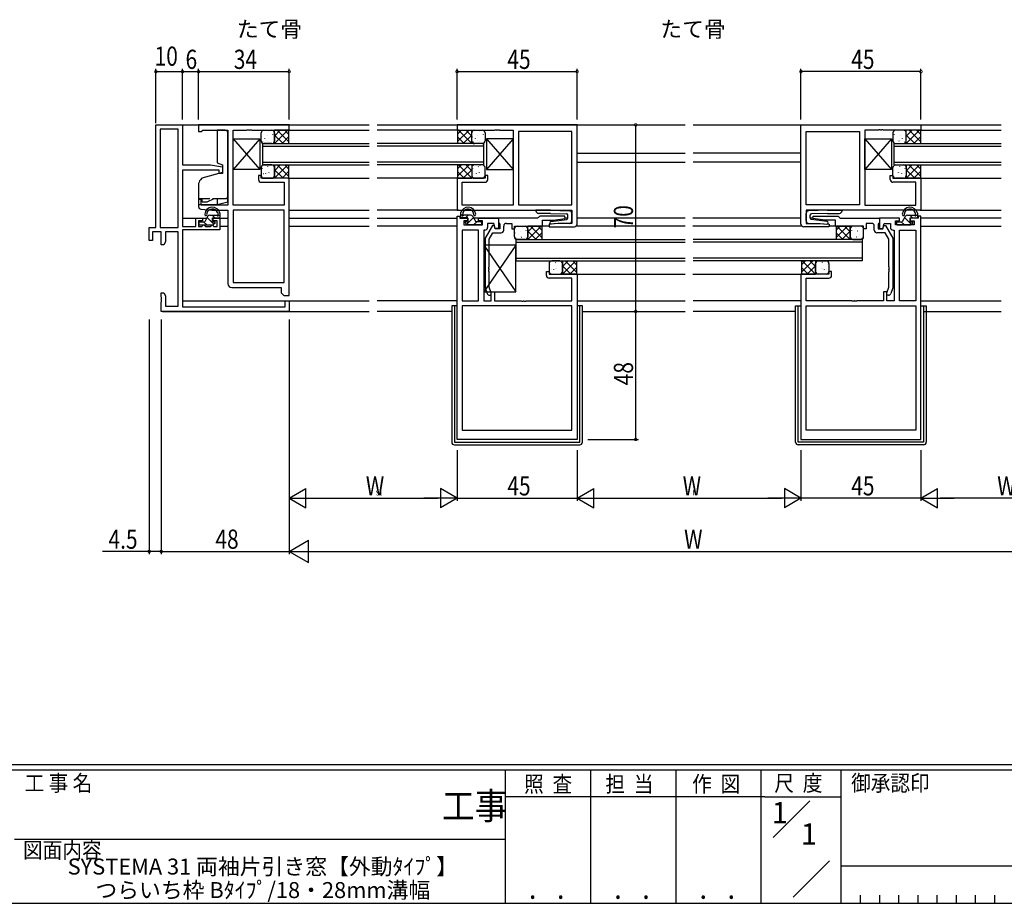
# Model space of a CAD drawing. Extents: x 0 to 1133, y 0 to 806.
# Drawn here: x 558 to 927, y 0 to 331 of the extents above; entities that cross this region are included whole.
import ezdxf
from ezdxf.enums import TextEntityAlignment as Align

# ---------------------------------------------------------------- set-up
doc = ezdxf.new("R2010")
doc.units = 0
doc.linetypes.add('YHIDDEN_1', pattern=[4, 3, -1])
for name, color, linetype in [('USER1', 3, 'CONTINUOUS'), ('YKK_11', 7, 'CONTINUOUS'), ('YKK_12', 2, 'CONTINUOUS'), ('YKK_13', 4, 'CONTINUOUS'), ('YKK_D', 6, 'CONTINUOUS'), ('YKK_ZWAK', 7, 'CONTINUOUS')]:
    doc.layers.add(name, color=color, linetype=linetype)
doc.styles.get("Standard").update_dxf_attribs({"font": 'ROMANS.SHX', "bigfont": 'EXTFONT.SHX'})
doc.styles.add('YKK_OSSTYLE1', font='romans.shx', dxfattribs={"width": 0.9, "bigfont": 'EXTFONT.SHX'})

# ---------------------------------------------------------------- blocks, each defined once
blk = doc.blocks.new('A201')
at = {"layer": 'YKK_ZWAK', "color": 254, "linetype": 'Continuous'}
for p, q in [((571, 35), (21, 35)), ((544, 34), (21, 34)), ((389, 34), (389, 9)), ((437, 34), (437, 9)), ((452, 34), (452, 9)), ((452, 16), (524, 16)), ((21, 9), (544, 9))]:
    blk.add_line(p, q, dxfattribs=at)
at = {"layer": 'YKK_ZWAK', "color": 131, "linetype": 'Continuous'}
for p, q in [((405, 34), (405, 9)), ((421, 34), (421, 9)), ((437.7, 29), (389, 29)), ((437.7, 29), (452, 29)), ((439.26, 21.33), (446.19, 28.25)), ((297, 21), (389, 21)), ((443.05, 10.18), (449.85, 16.98)), ((455.6, 10.5), (455.6, 9)), ((459.2, 10.5), (459.2, 9)), ((462.8, 10.5), (462.8, 9)), ((466.4, 10.5), (466.4, 9)), ((470, 10.5), (470, 9)), ((473.6, 10.5), (473.6, 9)), ((477.2, 10.5), (477.2, 9)), ((480.8, 10.5), (480.8, 9))]:
    blk.add_line(p, q, dxfattribs=at)
at = {"layer": 'YKK_ZWAK', "color": 131, "linetype": 'Continuous', "style": 'YKK_OSSTYLE1', "width": 0.9}
for s, height, p in [('工 事 名', 3, (298.87, 30.05)), ('照  査', 3, (392.56, 29.87)), ('担  当', 3, (407.82, 29.87)), ('作  図', 3, (424.09, 29.88)), ('尺  度', 3, (439.51, 30.04)), ('御承認印', 3, (453.91, 30.05)), ('図面内容', 3, (298.58, 17.47)), (' ． ．', 3.5, (392.18, 9.75)), (' ． ．', 3.5, (408.18, 9.75)), (' ． ．', 3.5, (424.18, 9.75))]:
    blk.add_text(s, height=height, dxfattribs=at).set_placement(p)
at = {"layer": 'YKK_ZWAK', "color": 254, "linetype": 'Continuous', "style": 'YKK_OSSTYLE1', "width": 0.9}
blk.add_text('工事', height=5, dxfattribs=at).set_placement((377.17, 24.75))

msp = doc.modelspace()

# ---------------------------------------------------------------- linework, layer by layer
at = {"layer": 'YKK_11', "color": 0, "linetype": 'ByBlock', "ltscale": 0.5}
for p, q in [((609, 253.5), (609, 292)), ((609, 292), (619, 292)), ((619, 292), (619, 277)), ((659, 292), (625, 292)), ((625, 292), (625, 289.5)), ((659, 290), (659, 292)), ((767, 292), (722, 292)), ((722, 292), (722, 290)), ((767, 254.8), (767, 292)), ((851, 292), (896, 292)), ((851, 254.8), (851, 292)), ((896, 292), (896, 290)), ((610.63, 290.37), (610.63, 253.5)), ((617.37, 290.37), (610.63, 290.37)), ((617.37, 253.5), (617.37, 290.37)), ((617.37, 253.5), (617.37, 290.37)), ((625, 289.5), (626, 289.5)), ((626, 289.5), (626.57, 290.07)), ((626.57, 290.07), (636, 290.07)), ((636, 290.07), (636, 261.93)), ((638, 261.93), (638, 290.07)), ((638, 290.07), (643.04, 290.07)), ((643.04, 290.07), (643.22, 290.19)), ((643.22, 290.19), (643.77, 290.19)), ((643.77, 290.19), (643.96, 290.07)), ((643.96, 290.07), (644.04, 290.07)), ((644.04, 290.07), (644.22, 290.19)), ((644.22, 290.19), (644.77, 290.19)), ((644.77, 290.19), (644.96, 290.07)), ((644.96, 290.07), (653.74, 290.07)), ((653.74, 290.07), (654, 290)), ((654, 290), (659, 290)), ((722, 290), (727, 290)), ((727, 290), (727.26, 290.07)), ((727.26, 290.07), (736.04, 290.07)), ((736.04, 290.07), (736.23, 290.19)), ((736.23, 290.19), (736.77, 290.19)), ((736.77, 290.19), (736.96, 290.07)), ((736.96, 290.07), (737.04, 290.07)), ((737.04, 290.07), (737.23, 290.19)), ((737.23, 290.19), (737.77, 290.19)), ((737.77, 290.19), (737.96, 290.07)), ((737.96, 290.07), (743, 290.07)), ((743, 290.07), (743, 261.93)), ((745, 289.5), (745, 262)), ((765.07, 289.5), (745, 289.5)), ((765.07, 262), (765.07, 289.5)), ((765.07, 262), (765.07, 289.5)), ((852.93, 262), (852.93, 289.5)), ((852.93, 262), (852.93, 289.5)), ((852.93, 289.5), (873, 289.5)), ((873, 289.5), (873, 262)), ((875, 290.07), (875, 261.93)), ((880.04, 290.07), (875, 290.07)), ((880.23, 290.19), (880.04, 290.07)), ((880.77, 290.19), (880.23, 290.19)), ((880.96, 290.07), (880.77, 290.19)), ((881.04, 290.07), (880.96, 290.07)), ((881.23, 290.19), (881.04, 290.07)), ((881.77, 290.19), (881.23, 290.19)), ((881.96, 290.07), (881.77, 290.19)), ((890.74, 290.07), (881.96, 290.07)), ((891, 290), (890.74, 290.07)), ((896, 290), (891, 290)), ((619, 277), (629.5, 277)), ((619, 275), (619, 253.9)), ((632.8, 275), (619, 275)), ((629.5, 277), (634, 276.21)), ((632.8, 273.8), (632.8, 275)), ((634, 273.8), (632.8, 273.8)), ((634, 276.21), (634, 273.8)), ((647.5, 273), (647.5, 271.5)), ((648.5, 273), (647.5, 273)), ((648.5, 272), (648.5, 273)), ((659, 272), (648.5, 272)), ((648.5, 270.5), (657.07, 270.5)), ((657.07, 270.5), (657.07, 261.93)), ((659, 228), (659, 272)), ((732.5, 272), (722, 272)), ((722, 272), (722, 260)), ((723.93, 270.5), (732.5, 270.5)), ((723.93, 261.93), (723.93, 270.5)), ((732.5, 273), (732.5, 272)), ((733.5, 273), (732.5, 273)), ((733.5, 271.5), (733.5, 273)), ((884.5, 271.5), (884.5, 273)), ((884.5, 273), (885.5, 273)), ((885.5, 273), (885.5, 272)), ((885.5, 272), (896, 272)), ((894.07, 270.5), (885.5, 270.5)), ((894.07, 261.93), (894.07, 270.5)), ((896, 272), (896, 260)), ((626, 264), (625, 264)), ((625, 264), (625, 261.35)), ((626, 261.93), (626, 264)), ((625.91, 260.36), (630, 260)), ((636, 261.93), (626, 261.93)), ((630, 260), (636, 260)), ((636, 260), (636, 232.5)), ((657.07, 260), (637.93, 260)), ((637.93, 260), (637.93, 232.93)), ((657.07, 261.93), (638, 261.93)), ((657.07, 232.93), (657.07, 260)), ((657.07, 232.93), (657.07, 260)), ((722, 260), (765.07, 260)), ((743, 261.93), (723.93, 261.93)), ((745, 262), (765.07, 262)), ((765.07, 260), (765.07, 255)), ((873, 262), (852.93, 262)), ((896, 260), (852.93, 260)), ((852.93, 260), (852.93, 255)), ((875, 261.93), (894.07, 261.93)), ((624, 253.9), (624, 257)), ((624, 257), (626.5, 257)), ((626.5, 256), (625, 256)), ((625, 256), (625, 253.9)), ((626.5, 257), (626.5, 256)), ((630.5, 256), (630.5, 257)), ((630.5, 257), (633, 257)), ((632, 256), (630.5, 256)), ((632, 253.9), (632, 256)), ((633, 257), (633, 252.7)), ((722, 174), (722, 257.8)), ((722, 257.8), (723, 257.8)), ((723, 257.8), (723, 257)), ((723, 257), (726, 257)), ((726, 256), (724.5, 256)), ((724.5, 256), (724.5, 254.5)), ((726, 257), (726, 256)), ((730, 256), (730, 257)), ((730, 257), (737.5, 257)), ((731.5, 256), (730, 256)), ((731.5, 254.5), (731.5, 256)), ((735.8, 255.07), (733.43, 255.07)), ((733.43, 255.07), (733.43, 253.57)), ((736.3, 253.2), (735.8, 255.07)), ((752.2, 257), (737.5, 257)), ((737.5, 257), (737.5, 255.37)), ((737.5, 257), (737.5, 253.2)), ((737.5, 255.37), (737.8, 255.07)), ((737.8, 255.07), (738, 254.87)), ((738, 254.87), (738, 253)), ((740.5, 255.07), (742.5, 255.07)), ((742.5, 255.07), (742.5, 253)), ((752.5, 257.3), (752.2, 257)), ((753, 257.8), (752.5, 257.3)), ((762.47, 257.8), (753, 257.8)), ((754, 254), (754, 256.3)), ((754, 256.3), (758, 256.3)), ((760, 255), (756.48, 254.77)), ((758, 256.3), (762.53, 256.86)), ((765.07, 255), (760, 255)), ((762.53, 256.86), (762.47, 257.8)), ((852.93, 255), (858, 255)), ((855.47, 256.86), (855.53, 257.8)), ((860, 256.3), (855.47, 256.86)), ((855.53, 257.8), (865, 257.8)), ((858, 255), (861.52, 254.77)), ((864, 256.3), (860, 256.3)), ((864, 254), (864, 256.3)), ((865, 257.8), (865.5, 257.3)), ((865.5, 257.3), (865.8, 257)), ((865.8, 257), (880.5, 257)), ((877.5, 255.07), (875.5, 255.07)), ((875.5, 255.07), (875.5, 253)), ((880.2, 255.07), (880, 254.87)), ((880, 254.87), (880, 253)), ((880.5, 255.37), (880.2, 255.07)), ((888, 257), (880.5, 257)), ((880.5, 257), (880.5, 253.2)), ((880.5, 257), (880.5, 255.37)), ((881.7, 253.2), (882.2, 255.07)), ((882.2, 255.07), (884.57, 255.07)), ((884.57, 255.07), (884.57, 253.57)), ((886.5, 256), (888, 256)), ((886.5, 254.5), (886.5, 256)), ((888, 256), (888, 257)), ((895, 257), (892, 257)), ((892, 257), (892, 256)), ((892, 256), (893.5, 256)), ((893.5, 256), (893.5, 254.5)), ((896, 257.8), (895, 257.8)), ((895, 257.8), (895, 257)), ((896, 174), (896, 257.8)), ((606.5, 248.6), (606.5, 253.5)), ((606.5, 253.5), (609, 253.5)), ((611, 251.87), (607.7, 251.87)), ((607.7, 251.87), (607.7, 248.6)), ((610.63, 253.5), (617.37, 253.5)), ((611, 247), (611, 251.87)), ((617.37, 251.87), (612.63, 251.87)), ((612.63, 251.87), (612.63, 248.09)), ((617.37, 224), (617.37, 251.87)), ((619, 253.9), (624, 253.9)), ((619, 252.7), (619, 223.8)), ((633, 252.7), (619, 252.7)), ((625, 253.9), (626.2, 253.9)), ((626.2, 253.9), (626.5, 254.2)), ((626.5, 254.2), (626.8, 254.5)), ((626.8, 254.5), (627, 254.5)), ((627, 254.5), (627.3, 254.2)), ((627.3, 254.2), (627.6, 253.9)), ((627.6, 253.9), (629.4, 253.9)), ((629.4, 253.9), (629.7, 254.2)), ((629.7, 254.2), (630, 254.5)), ((630, 254.5), (630.2, 254.5)), ((630.2, 254.5), (630.5, 254.2)), ((630.5, 254.2), (630.8, 253.9)), ((630.8, 253.9), (632, 253.9)), ((723.93, 252.57), (723.93, 226.03)), ((730.07, 252.57), (723.93, 252.57)), ((724.5, 254.5), (731.5, 254.5)), ((730.07, 226.03), (730.07, 252.57)), ((730.07, 226.03), (730.07, 252.57)), ((732, 252.57), (732, 226.03)), ((732.43, 252.57), (732, 252.57)), ((735.25, 254.3), (732.5, 249.53)), ((734, 249.13), (735.37, 251.5)), ((735.95, 254.3), (735.25, 254.3)), ((735.37, 251.5), (738.5, 251.5)), ((736.3, 253), (735.95, 254.3)), ((737.5, 253.2), (736.3, 253.2)), ((738, 253), (736.3, 253)), ((739.5, 252.5), (739.5, 254.07)), ((742.5, 253), (743.5, 253)), ((743.5, 253), (743.5, 254)), ((743.5, 254), (754, 254)), ((756.48, 254.77), (756.52, 253.8)), ((756.52, 253.8), (766, 253.8)), ((861.48, 253.8), (852, 253.8)), ((861.52, 254.77), (861.48, 253.8)), ((874.5, 254), (864, 254)), ((874.5, 253), (874.5, 254)), ((875.5, 253), (874.5, 253)), ((878.5, 252.5), (878.5, 254.07)), ((882.63, 251.5), (879.5, 251.5)), ((880, 253), (881.7, 253)), ((880.5, 253.2), (881.7, 253.2)), ((881.7, 253), (882.05, 254.3)), ((882.05, 254.3), (882.75, 254.3)), ((884, 249.13), (882.63, 251.5)), ((882.75, 254.3), (885.5, 249.53)), ((885.57, 252.57), (886, 252.57)), ((886, 252.57), (886, 226.03)), ((893.5, 254.5), (886.5, 254.5)), ((887.93, 226.03), (887.93, 252.57)), ((887.93, 226.03), (887.93, 252.57)), ((887.93, 252.57), (894.07, 252.57)), ((894.07, 252.57), (894.07, 226.03)), ((607.7, 248.6), (606.5, 248.6)), ((612.63, 248.09), (612, 247)), ((732.5, 249.53), (732.5, 230.9)), ((734, 238.76), (734, 249.13)), ((884, 238.76), (884, 249.13)), ((885.5, 249.53), (885.5, 230.9)), ((612, 247), (611, 247)), ((733.88, 238.58), (734, 238.76)), ((733.88, 238.03), (733.88, 238.58)), ((734, 237.84), (733.88, 238.03)), ((733.88, 237.58), (734, 237.76)), ((733.88, 237.03), (733.88, 237.58)), ((734, 236.84), (733.88, 237.03)), ((734, 237.76), (734, 237.84)), ((734, 231.17), (734, 236.84)), ((755.5, 235.5), (755.5, 237)), ((755.5, 237), (756.5, 237)), ((756.5, 237), (756.5, 236)), ((862.5, 237), (861.5, 237)), ((861.5, 237), (861.5, 236)), ((862.5, 235.5), (862.5, 237)), ((884.12, 238.58), (884, 238.76)), ((884, 237.84), (884.12, 238.03)), ((884, 237.76), (884, 237.84)), ((884.12, 237.58), (884, 237.76)), ((884, 236.84), (884.12, 237.03)), ((884, 231.17), (884, 236.84)), ((884.12, 238.03), (884.12, 238.58)), ((884.12, 237.03), (884.12, 237.58)), ((637.93, 232.93), (657.07, 232.93)), ((756.5, 236), (767, 236)), ((765.07, 234.5), (756.5, 234.5)), ((765.07, 226.03), (765.07, 234.5)), ((767, 236), (767, 174)), ((851, 236), (851, 174)), ((861.5, 236), (851, 236)), ((852.93, 226.03), (852.93, 234.5)), ((852.93, 234.5), (861.5, 234.5)), ((637.5, 231), (656, 231)), ((656, 231), (656, 229)), ((732.5, 230.9), (733.28, 228.76)), ((734.8, 228.97), (734, 231.17)), ((734.8, 226.03), (734.8, 229.4)), ((734.8, 229.4), (736, 229.4)), ((736, 229.4), (736, 226.03)), ((883.2, 229.4), (882, 229.4)), ((882, 229.4), (882, 226.03)), ((883.2, 228.97), (884, 231.17)), ((883.2, 226.03), (883.2, 229.4)), ((885.5, 230.9), (884.72, 228.76)), ((611, 227.46), (611, 229)), ((611, 229), (612, 229)), ((611.12, 227.28), (611, 227.46)), ((611, 226.54), (611.12, 226.73)), ((611, 226.46), (611, 226.54)), ((611.12, 226.28), (611, 226.46)), ((611, 225.54), (611.12, 225.73)), ((611, 222), (611, 225.54)), ((611.12, 226.73), (611.12, 227.28)), ((611.12, 225.73), (611.12, 226.28)), ((612, 229), (612.63, 227.91)), ((612.63, 227.91), (612.63, 224)), ((656, 229), (657, 228)), ((657, 228), (659, 228)), ((657.5, 223.8), (657.5, 226)), ((657.5, 226), (659, 226)), ((659, 226), (659, 222)), ((723.93, 226.03), (730.07, 226.03)), ((732, 226.03), (734.8, 226.03)), ((734.22, 228.1), (734.8, 228.1)), ((734.8, 228.1), (734.8, 228.97)), ((736, 226.03), (746.04, 226.03)), ((746.04, 226.03), (746.23, 225.91)), ((746.23, 225.91), (746.77, 225.91)), ((746.77, 225.91), (746.96, 226.03)), ((746.96, 226.03), (747.04, 226.03)), ((747.04, 226.03), (747.23, 225.91)), ((747.23, 225.91), (747.77, 225.91)), ((747.77, 225.91), (747.96, 226.03)), ((747.96, 226.03), (765.07, 226.03)), ((870.04, 226.03), (852.93, 226.03)), ((870.23, 225.91), (870.04, 226.03)), ((870.77, 225.91), (870.23, 225.91)), ((870.96, 226.03), (870.77, 225.91)), ((871.04, 226.03), (870.96, 226.03)), ((871.23, 225.91), (871.04, 226.03)), ((871.77, 225.91), (871.23, 225.91)), ((871.96, 226.03), (871.77, 225.91)), ((882, 226.03), (871.96, 226.03)), ((883.2, 228.1), (883.2, 228.97)), ((883.78, 228.1), (883.2, 228.1)), ((886, 226.03), (883.2, 226.03)), ((894.07, 226.03), (887.93, 226.03)), ((659, 222), (611, 222)), ((612.63, 224), (617.37, 224)), ((619, 223.8), (657.5, 223.8)), ((765.07, 224.1), (723.93, 224.1)), ((723.93, 224.1), (723.93, 177.5)), ((723.93, 224.1), (723.93, 177.5)), ((765.07, 177.5), (765.07, 224.1)), ((852.93, 177.5), (852.93, 224.1)), ((852.93, 224.1), (894.07, 224.1)), ((894.07, 224.1), (894.07, 177.5)), ((894.07, 224.1), (894.07, 177.5)), ((723.93, 177.5), (765.07, 177.5)), ((894.07, 177.5), (852.93, 177.5)), ((767, 174), (722, 174)), ((851, 174), (896, 174))]:
    msp.add_line(p, q, dxfattribs=at)
for centre, radius, start, end in [((648.5, 271.5), 1, 180, 270), ((732.5, 271.5), 1, 270, 360), ((885.5, 271.5), 1, 180, 270), ((626, 261.35), 1, 180, 265), ((740.5, 254.07), 1, 90, 180), ((877.5, 254.07), 1, 0, 90), ((732.43, 253.57), 1, 270, 360), ((738.5, 252.5), 1, 270, 360), ((766, 254.8), 1, 270, 360), ((852, 254.8), 1, 180, 270), ((879.5, 252.5), 1, 180, 270), ((885.57, 253.57), 1, 180, 270), ((756.5, 235.5), 1, 180, 270), ((861.5, 235.5), 1, 270, 360), ((637.5, 232.5), 1.5, 180, 270), ((734.22, 229.1), 1, 200, 270), ((883.78, 229.1), 1, 270, 340)]:
    msp.add_arc(centre, radius, start, end, dxfattribs=at)
at = {"layer": 'YKK_12'}
for p, q in [((609.3, 292), (689, 292)), ((692, 292), (807.5, 292)), ((810.5, 292), (926.1, 292)), ((659, 290), (689, 290)), ((722.5, 290), (692, 290)), ((895.5, 290), (926.1, 290)), ((649, 285), (689, 285)), ((649, 285), (649, 277)), ((732.01, 285), (692, 285)), ((732.01, 277), (732.01, 285)), ((885.99, 285), (926.1, 285)), ((885.99, 277), (885.99, 285)), ((649, 284), (689, 284)), ((732.01, 284), (692, 284)), ((767, 281.4), (807.5, 281.4)), ((851, 281.4), (810.5, 281.4)), ((885.99, 284), (926.1, 284)), ((649, 278), (689, 278)), ((732.01, 278), (692, 278)), ((767, 278), (807.5, 278)), ((851, 278), (810.5, 278)), ((885.99, 278), (926.1, 278)), ((649, 277), (689, 277)), ((732.01, 277), (692, 277)), ((885.99, 277), (926.1, 277)), ((659, 272), (689, 272)), ((722, 272), (692, 272)), ((896, 272), (926.1, 272)), ((659.2, 260), (689, 260)), ((722.47, 260), (692, 260)), ((895.53, 260), (926.1, 260)), ((619, 257), (628.05, 257)), ((630.3, 257), (635.8, 257)), ((659.2, 257), (689, 257)), ((692.04, 257), (722, 257)), ((738.67, 257), (728.19, 257)), ((763.57, 257), (762.4, 257)), ((807.5, 257), (767, 257)), ((851, 257), (810.49, 257)), ((855.6, 257), (854.43, 257)), ((926.1, 257), (896, 257)), ((899.46, 257), (896, 257)), ((633, 254), (635.8, 254)), ((659, 254), (689, 254)), ((722, 254), (692, 254)), ((756.6, 254), (753.7, 254)), ((807.5, 254), (766.6, 254)), ((851.39, 254.01), (810.49, 254)), ((864.3, 254), (861.4, 254)), ((896, 254), (926.1, 254)), ((744, 249.01), (744, 241.01)), ((744, 249.01), (807.5, 249.01)), ((744, 248.01), (807.5, 248.01)), ((874, 249.01), (810.5, 249.01)), ((874, 248.01), (810.5, 248.01)), ((874, 249.01), (874, 241.01)), ((744, 242.01), (807.5, 242.01)), ((744, 241.01), (807.5, 241.01)), ((874, 242.01), (810.5, 242.01)), ((874, 241.01), (810.5, 241.01)), ((766.76, 236), (807.5, 236)), ((810.49, 236), (851.23, 235.99)), ((619, 226), (689, 226)), ((722, 226), (692, 226)), ((767, 226), (807.5, 226)), ((851, 226), (810.5, 226)), ((896, 226), (926.1, 226)), ((611.5, 222), (689, 222)), ((720, 222), (692, 222)), ((769, 222), (807.5, 222)), ((849, 222), (810.5, 222)), ((897, 222), (926.1, 222))]:
    msp.add_line(p, q, dxfattribs=at)
at = {"layer": 'YKK_13'}
for p, q in [((635, 290.03), (632, 290.03)), ((632, 290.03), (632, 277.76)), ((636, 263.2), (636, 289.03)), ((648.5, 286), (648.5, 289)), ((649.5, 290), (652.5, 290)), ((650.74, 288.12), (650.76, 288.17)), ((651.36, 289.38), (651.36, 289.39)), ((652.87, 288.45), (652.89, 288.49)), ((653.5, 285), (653.5, 290)), ((653.5, 285.01), (658.5, 290)), ((653.5, 287.83), (655.67, 290)), ((659, 290), (653.5, 290)), ((653.5, 289), (653.5, 286)), ((653.5, 288.2), (656.7, 285)), ((654.53, 290), (658.8, 285.73)), ((657.36, 290), (658.8, 288.56)), ((659, 290), (658.8, 289.8)), ((658.8, 289.8), (658.8, 285.2)), ((722, 290), (722.2, 289.8)), ((722, 290), (727.5, 290)), ((726.47, 290), (722.2, 285.73)), ((723.65, 290), (722.2, 288.56)), ((722.2, 289.8), (722.2, 285.2)), ((727.5, 285), (722.5, 290)), ((727.5, 288.2), (724.3, 285)), ((727.5, 287.83), (725.33, 290)), ((727.5, 285), (727.5, 290)), ((727.5, 286), (727.5, 289)), ((728.5, 290), (731.5, 290)), ((729.74, 288.12), (729.76, 288.17)), ((730.36, 289.38), (730.36, 289.39)), ((731.86, 288.45), (731.89, 288.49)), ((732.5, 289), (732.5, 286)), ((885.5, 289), (885.5, 286)), ((886.14, 288.45), (886.11, 288.49)), ((889.5, 290), (886.5, 290)), ((887.64, 289.38), (887.64, 289.39)), ((888.26, 288.12), (888.24, 288.17)), ((890.5, 285), (895.5, 290)), ((890.5, 287.83), (892.67, 290)), ((896, 290), (890.5, 290)), ((890.5, 285), (890.5, 290)), ((890.5, 286), (890.5, 289)), ((890.5, 288.2), (893.7, 285)), ((891.53, 290), (895.8, 285.73)), ((894.35, 290), (895.8, 288.56)), ((896, 290), (895.8, 289.8)), ((895.8, 289.8), (895.8, 285.2)), ((638, 286.75), (648, 275.25)), ((648, 286.75), (638, 275.25)), ((638, 286.75), (648, 286.75)), ((638, 275.25), (638, 286.75)), ((648, 286.75), (648, 275.25)), ((648.71, 287.51), (648.73, 287.55)), ((649.09, 285.57), (649.12, 285.61)), ((652.5, 285), (649.5, 285)), ((649.9, 286.96), (649.9, 287.06)), ((650.6, 286.16), (650.61, 286.17)), ((651.22, 285.89), (651.25, 285.94)), ((653.23, 285.63), (653.23, 285.64)), ((653.25, 286.51), (653.28, 286.55)), ((653.5, 285.37), (653.87, 285)), ((656.33, 285), (658.8, 287.47)), ((658.66, 285), (658.83, 285.17)), ((659, 285), (658.8, 285.2)), ((722, 285), (722.2, 285.2)), ((722.35, 285), (722.17, 285.17)), ((724.67, 285), (722.2, 287.47)), ((727.5, 285.37), (727.13, 285)), ((727.71, 287.51), (727.73, 287.55)), ((728.09, 285.57), (728.12, 285.61)), ((731.5, 285), (728.5, 285)), ((728.9, 286.96), (728.9, 287.06)), ((729.6, 286.16), (729.61, 286.17)), ((730.22, 285.89), (730.25, 285.93)), ((732.23, 285.63), (732.23, 285.64)), ((732.25, 286.51), (732.28, 286.55)), ((743, 286.75), (733, 275.25)), ((733, 286.75), (743, 275.25)), ((743, 286.75), (733, 286.75)), ((733, 286.75), (733, 275.25)), ((743, 275.25), (743, 286.75)), ((875, 286.75), (885, 275.25)), ((885, 286.75), (875, 275.25)), ((875, 275.25), (875, 286.75)), ((875, 286.75), (885, 286.75)), ((885, 286.75), (885, 275.25)), ((885.75, 286.51), (885.72, 286.55)), ((885.77, 285.63), (885.77, 285.64)), ((886.5, 285), (889.5, 285)), ((887.78, 285.89), (887.75, 285.93)), ((888.4, 286.16), (888.39, 286.17)), ((889.1, 286.96), (889.1, 287.06)), ((889.91, 285.57), (889.88, 285.61)), ((890.29, 287.51), (890.27, 287.55)), ((890.5, 285.37), (890.87, 285)), ((893.33, 285), (895.8, 287.47)), ((895.65, 285), (895.83, 285.17)), ((896, 285), (895.8, 285.2)), ((632, 277.76), (634, 277.03)), ((634, 277.03), (634, 274.13)), ((634, 274.13), (626.2, 272.04)), ((648, 275.25), (638, 275.25)), ((648.5, 276), (648.5, 273)), ((648.92, 275.7), (648.94, 275.74)), ((649.3, 273.76), (649.33, 273.8)), ((652.5, 277), (649.5, 277)), ((650.18, 276.87), (650.18, 276.97)), ((650.22, 273.65), (650.22, 273.75)), ((650.91, 274.01), (650.91, 274.02)), ((650.95, 276.31), (650.97, 276.36)), ((651.43, 274.08), (651.46, 274.12)), ((651.59, 276.89), (651.59, 276.9)), ((653.07, 276.64), (653.1, 276.68)), ((653.46, 274.7), (653.49, 274.74)), ((653.49, 273.69), (653.49, 273.79)), ((653.5, 277), (653.5, 272)), ((653.5, 272), (658.5, 277)), ((653.5, 274.83), (655.67, 277)), ((653.5, 273), (653.5, 276)), ((653.5, 275.2), (656.7, 272)), ((654.53, 277), (658.8, 272.73)), ((656.33, 272), (658.8, 274.47)), ((657.36, 277), (658.8, 275.56)), ((659, 277), (658.8, 276.8)), ((658.8, 276.8), (658.8, 272.2)), ((722, 277), (722.2, 276.8)), ((726.48, 277), (722.2, 272.73)), ((723.65, 277), (722.2, 275.56)), ((722.2, 276.8), (722.2, 272.2)), ((724.67, 272), (722.2, 274.47)), ((727.5, 272), (722.5, 277)), ((727.5, 275.19), (724.3, 272)), ((727.5, 274.83), (725.33, 277)), ((727.5, 277), (727.5, 272)), ((727.5, 276), (727.5, 273)), ((727.91, 275.7), (727.94, 275.74)), ((728.3, 273.76), (728.33, 273.8)), ((731.5, 277), (728.5, 277)), ((729.18, 276.87), (729.18, 276.97)), ((729.22, 273.64), (729.22, 273.74)), ((729.91, 274.01), (729.91, 274.02)), ((729.94, 276.31), (729.97, 276.36)), ((730.43, 274.08), (730.46, 274.12)), ((730.58, 276.89), (730.59, 276.9)), ((732.07, 276.64), (732.1, 276.68)), ((732.46, 274.7), (732.49, 274.74)), ((732.49, 273.69), (732.49, 273.79)), ((732.5, 273), (732.5, 276)), ((733, 275.25), (743, 275.25)), ((885, 275.25), (875, 275.25)), ((885.5, 273), (885.5, 276)), ((885.54, 274.7), (885.51, 274.74)), ((885.51, 273.69), (885.51, 273.79)), ((885.93, 276.64), (885.9, 276.68)), ((886.5, 277), (889.5, 277)), ((887.42, 276.89), (887.41, 276.9)), ((887.57, 274.08), (887.54, 274.12)), ((888.06, 276.31), (888.03, 276.36)), ((888.09, 274.01), (888.09, 274.02)), ((888.78, 273.64), (888.78, 273.74)), ((888.82, 276.87), (888.82, 276.97)), ((889.7, 273.76), (889.67, 273.8)), ((890.09, 275.7), (890.06, 275.74)), ((890.5, 272), (895.5, 277)), ((890.5, 277), (890.5, 272)), ((890.5, 274.83), (892.67, 277)), ((890.5, 276), (890.5, 273)), ((890.5, 275.19), (893.7, 272)), ((891.52, 277), (895.8, 272.73)), ((893.33, 272), (895.8, 274.47)), ((894.35, 277), (895.8, 275.56)), ((896, 277), (895.8, 276.8)), ((895.8, 276.8), (895.8, 272.2)), ((626.2, 272.04), (625.7, 271.45)), ((649.5, 272), (652.5, 272)), ((651.82, 272.14), (651.85, 272.18)), ((653.46, 273.14), (653.46, 273.15)), ((653.5, 272.37), (653.87, 272)), ((659, 272), (654, 272)), ((658.66, 272), (658.83, 272.17)), ((659, 272), (658.8, 272.2)), ((722, 272), (722.2, 272.2)), ((722, 272), (727.5, 272)), ((722.34, 272), (722.17, 272.17)), ((727.5, 272.37), (727.13, 272)), ((728.5, 272), (731.5, 272)), ((730.82, 272.14), (730.84, 272.18)), ((732.45, 273.14), (732.46, 273.15)), ((885.55, 273.14), (885.54, 273.15)), ((889.5, 272), (886.5, 272)), ((887.18, 272.14), (887.16, 272.18)), ((890.5, 272.37), (890.87, 272)), ((896, 272), (890.5, 272)), ((895.66, 272), (895.83, 272.17)), ((896, 272), (895.8, 272.2)), ((625, 269.52), (625, 262.13)), ((625, 264.33), (626.3, 264.33)), ((626.3, 263.13), (626.3, 264.33)), ((626.3, 263.13), (628.3, 263.13)), ((628.3, 263.13), (630.88, 264.33)), ((630.88, 264.33), (635, 264.33)), ((632, 264.33), (632, 262.13)), ((632, 262.13), (636, 263.2)), ((625, 262.13), (632, 262.13)), ((632.2, 258.97), (632.2, 258.56)), ((633, 258.84), (633, 257.4)), ((723.3, 258.84), (723.3, 257.4)), ((724.1, 258.97), (724.1, 258.56)), ((751.57, 260), (751.57, 259.8)), ((757.07, 260), (751.57, 260)), ((757.06, 258.8), (752.57, 258.8)), ((757.06, 258.8), (763.08, 258.65)), ((757.07, 260), (764.09, 259.82)), ((765.07, 256), (765.07, 258.82)), ((852.93, 256), (852.93, 258.82)), ((860.93, 260), (853.91, 259.82)), ((860.95, 258.8), (854.92, 258.65)), ((860.93, 260), (866.43, 260)), ((860.95, 258.8), (865.43, 258.8)), ((866.43, 260), (866.43, 259.8)), ((893.9, 258.97), (893.9, 258.56)), ((894.7, 258.84), (894.7, 257.4)), ((625.1, 255.4), (625.1, 254.8)), ((625.4, 255.7), (627.3, 255.7)), ((626.9, 255.7), (628.1, 254.5)), ((628.4, 257.6), (627.3, 255.7)), ((628.19, 257.24), (630.73, 254.71)), ((629.26, 258.1), (631.74, 258.1)), ((630.16, 258.1), (631.16, 257.1)), ((630.3, 256), (630.3, 257.1)), ((630.3, 257.1), (632.7, 257.1)), ((630.6, 255.7), (631, 255.7)), ((631.21, 255.19), (630.61, 254.59)), ((632.45, 258.1), (633, 258.1)), ((632.99, 258.1), (633, 258.09)), ((723.85, 258.1), (723.3, 258.1)), ((723.31, 258.1), (723.3, 258.09)), ((726, 257.1), (723.6, 257.1)), ((727.04, 258.1), (724.56, 258.1)), ((725.09, 255.19), (725.69, 254.59)), ((726.14, 258.1), (725.14, 257.1)), ((725.7, 255.7), (725.3, 255.7)), ((728.11, 257.24), (725.57, 254.7)), ((726, 256), (726, 257.1)), ((727.9, 257.6), (729, 255.7)), ((729.4, 255.7), (728.2, 254.5)), ((730.9, 255.7), (729, 255.7)), ((731.2, 255.4), (731.2, 254.8)), ((757.21, 255.82), (763.13, 256.55)), ((759.77, 255), (757.31, 254.82)), ((764.07, 255), (759.77, 255)), ((763.57, 257.04), (763.57, 258.15)), ((853.93, 255), (858.23, 255)), ((854.43, 257.04), (854.43, 258.15)), ((860.79, 255.82), (854.87, 256.55)), ((858.23, 255), (860.69, 254.82)), ((886.8, 255.4), (886.8, 254.8)), ((887.1, 255.7), (889, 255.7)), ((888.6, 255.7), (889.8, 254.5)), ((890.1, 257.6), (889, 255.7)), ((889.89, 257.24), (892.43, 254.7)), ((890.96, 258.1), (893.44, 258.1)), ((891.86, 258.1), (892.86, 257.1)), ((892, 256), (892, 257.1)), ((892, 257.1), (894.4, 257.1)), ((892.3, 255.7), (892.7, 255.7)), ((892.91, 255.19), (892.31, 254.59)), ((894.15, 258.1), (894.7, 258.1)), ((894.69, 258.1), (894.7, 258.09)), ((625.4, 254.5), (630.4, 254.5)), ((730.9, 254.5), (725.9, 254.5)), ((743.5, 250), (743.5, 253)), ((743.7, 251.51), (743.73, 251.55)), ((744.5, 254), (747.5, 254)), ((745.73, 252.12), (745.76, 252.16)), ((746.36, 253.38), (746.36, 253.39)), ((747.86, 252.45), (747.89, 252.49)), ((748.5, 251.83), (750.67, 254)), ((748.5, 249), (748.5, 254)), ((748.5, 249), (753.5, 254)), ((754, 254), (748.5, 254)), ((748.5, 253), (748.5, 250)), ((748.5, 252.2), (751.7, 249)), ((749.53, 254), (753.8, 249.73)), ((751.32, 249), (753.8, 251.47)), ((752.35, 254), (753.8, 252.56)), ((754, 254), (753.8, 253.8)), ((753.8, 253.8), (753.8, 249.2)), ((864, 254), (864.2, 253.8)), ((864, 254), (869.5, 254)), ((868.47, 254), (864.2, 249.73)), ((865.65, 254), (864.2, 252.56)), ((864.2, 253.8), (864.2, 249.2)), ((866.68, 249), (864.2, 251.47)), ((869.5, 249), (864.5, 254)), ((869.5, 252.2), (866.3, 249)), ((869.5, 251.83), (867.33, 254)), ((869.5, 249), (869.5, 254)), ((869.5, 253), (869.5, 250)), ((870.14, 252.45), (870.11, 252.49)), ((873.5, 254), (870.5, 254)), ((871.64, 253.38), (871.64, 253.39)), ((872.27, 252.12), (872.24, 252.16)), ((874.3, 251.51), (874.27, 251.55)), ((874.5, 250), (874.5, 253)), ((887.1, 254.5), (892.1, 254.5)), ((744.09, 249.56), (744.12, 249.61)), ((747.5, 249), (744.5, 249)), ((744.9, 250.96), (744.9, 251.06)), ((745.6, 250.16), (745.6, 250.17)), ((746.22, 249.89), (746.25, 249.93)), ((748.23, 249.63), (748.23, 249.64)), ((748.25, 250.51), (748.28, 250.55)), ((748.5, 249.37), (748.86, 249.01)), ((753.65, 249), (753.82, 249.17)), ((754, 249), (753.8, 249.2)), ((864, 249), (864.2, 249.2)), ((864.35, 249), (864.18, 249.17)), ((869.5, 249.37), (869.14, 249.01)), ((869.75, 250.51), (869.72, 250.55)), ((869.77, 249.63), (869.77, 249.64)), ((870.5, 249), (873.5, 249)), ((871.78, 249.89), (871.75, 249.93)), ((872.4, 250.16), (872.4, 250.17)), ((873.1, 250.96), (873.1, 251.06)), ((873.91, 249.56), (873.88, 249.61)), ((732, 246.9), (732, 229.4)), ((744, 246.9), (732, 229.4)), ((744, 246.9), (732, 246.9)), ((732, 246.89), (744, 229.4)), ((744, 229.4), (744, 246.9)), ((760.51, 241), (757.51, 241)), ((758.18, 240.87), (758.18, 240.97)), ((758.95, 240.31), (758.98, 240.35)), ((759.59, 240.89), (759.59, 240.9)), ((761.08, 240.64), (761.1, 240.68)), ((761.51, 236), (766.5, 241)), ((761.51, 238.83), (763.67, 241)), ((761.51, 241), (761.51, 236)), ((762.53, 241), (766.8, 236.73)), ((765.36, 241), (766.8, 239.56)), ((767, 241), (766.8, 240.8)), ((766.8, 240.8), (766.8, 236.2)), ((851, 241), (851.2, 240.8)), ((852.64, 241), (851.2, 239.56)), ((855.47, 241), (851.2, 236.73)), ((851.2, 240.8), (851.2, 236.2)), ((856.49, 236), (851.5, 241)), ((856.49, 238.83), (854.33, 241)), ((856.49, 241), (856.49, 236)), ((856.92, 240.64), (856.9, 240.68)), ((857.49, 241), (860.49, 241)), ((858.41, 240.89), (858.41, 240.9)), ((859.05, 240.31), (859.02, 240.35)), ((859.82, 240.87), (859.82, 240.97)), ((756.51, 240), (756.51, 237)), ((756.92, 239.7), (756.95, 239.74)), ((757.31, 237.75), (757.33, 237.8)), ((758.23, 237.64), (758.23, 237.74)), ((758.91, 238.01), (758.91, 238.02)), ((759.43, 238.08), (759.46, 238.12)), ((761.46, 238.7), (761.49, 238.74)), ((761.46, 237.14), (761.46, 237.15)), ((761.49, 237.69), (761.49, 237.79)), ((761.51, 237), (761.51, 240)), ((761.51, 239.19), (764.7, 236)), ((764.33, 236), (766.8, 238.47)), ((853.67, 236), (851.2, 238.47)), ((856.49, 239.19), (853.3, 236)), ((856.49, 237), (856.49, 240)), ((856.54, 238.7), (856.51, 238.74)), ((856.51, 237.69), (856.51, 237.79)), ((856.54, 237.14), (856.54, 237.15)), ((858.57, 238.08), (858.54, 238.12)), ((859.09, 238.01), (859.09, 238.02)), ((859.77, 237.64), (859.77, 237.74)), ((860.69, 237.75), (860.67, 237.8)), ((861.08, 239.7), (861.05, 239.74)), ((861.49, 240), (861.49, 237)), ((757.51, 236), (760.51, 236)), ((759.82, 236.14), (759.85, 236.18)), ((761.51, 236.37), (761.87, 236)), ((767, 236), (761.51, 236)), ((766.66, 236), (766.83, 236.17)), ((767, 236), (766.8, 236.2)), ((851, 236), (851.2, 236.2)), ((851, 236), (856.49, 236)), ((851.34, 236), (851.17, 236.17)), ((856.49, 236.37), (856.13, 236)), ((860.49, 236), (857.49, 236)), ((858.18, 236.14), (858.15, 236.18)), ((732, 229.4), (744, 229.4)), ((720, 224.1), (720, 173)), ((722, 224.1), (720, 224.1)), ((721, 224.1), (721, 173)), ((769, 224.1), (767, 224.1)), ((768, 173), (768, 224.1)), ((769, 173), (769, 224.1)), ((849, 173), (849, 224.1)), ((849, 224.1), (851, 224.1)), ((850, 173), (850, 224.1)), ((896, 224.1), (898, 224.1)), ((897, 224.1), (897, 173)), ((898, 224.1), (898, 173)), ((721, 173), (768, 173)), ((721, 172), (768, 172)), ((897, 173), (850, 173)), ((897, 172), (850, 172))]:
    msp.add_line(p, q, dxfattribs=at)
at = {"layer": 'YKK_13', "linetype": 'YHIDDEN_1'}
msp.add_line((626.3, 264.33), (630.88, 264.33), dxfattribs=at)
at = {"layer": 'YKK_13'}
for centre, radius, start, end in [((635, 289.03), 1, 0, 90), ((649.5, 289), 1, 90, 180), ((652.5, 289), 1, 0, 90), ((728.5, 289), 1, 90, 180), ((731.5, 289), 1, 0, 90), ((886.5, 289), 1, 90, 180), ((889.5, 289), 1, 0, 90), ((649.5, 286), 1, 180, 270), ((652.5, 286), 1, 270, 360), ((728.5, 286), 1, 180, 270), ((731.5, 286), 1, 270, 0), ((886.5, 286), 1, 180, 270), ((889.5, 286), 1, 270, 0), ((649.5, 276), 1, 90, 180), ((652.5, 276), 1, 0, 90), ((728.5, 276), 1, 90, 180), ((731.5, 276), 1, 0, 90), ((886.5, 276), 1, 90, 180), ((889.5, 276), 1, 0, 90), ((628, 269.52), 3, 140, 180), ((649.5, 273), 1, 180, 270), ((652.5, 273), 1, 270, 360), ((728.5, 273), 1, 180, 270), ((731.5, 273), 1, 270, 0), ((886.5, 273), 1, 180, 270), ((889.5, 273), 1, 270, 0), ((635, 265.33), 1, 270, 0), ((630.19, 258.2), 2.9, 15.3622, 173.8175), ((627.75, 258.47), 0.45, 173.8175, 30.2958), ((628.4, 258.84), 0.3, 160.2448, 210.2958), ((630.19, 258.2), 2.2, 27.0343, 160.2448), ((631.7, 258.97), 0.5, 0, 27.0343), ((632.5, 258.56), 0.3, 180, 236.9443), ((632.5, 258.84), 0.5, 0, 15.3622), ((723.8, 258.84), 0.5, 164.6378, 180), ((726.11, 258.2), 2.9, 6.1825, 164.6378), ((723.8, 258.56), 0.3, 303.0557, 360), ((724.6, 258.97), 0.5, 152.9657, 180), ((726.11, 258.2), 2.2, 19.7552, 152.9657), ((728.55, 258.46), 0.45, 149.7042, 6.1825), ((727.9, 258.84), 0.3, 329.7042, 19.7552), ((752.57, 259.8), 1, 180, 270), ((763.07, 258.15), 0.5, 0, 88.5679), ((764.07, 258.82), 1, 0, 88.5679), ((853.93, 258.82), 1, 91.4321, 180), ((854.93, 258.15), 0.5, 91.4321, 180), ((865.43, 259.8), 1, 270, 0), ((891.89, 258.2), 2.9, 15.3622, 173.8175), ((889.45, 258.46), 0.45, 173.8175, 30.2958), ((890.1, 258.84), 0.3, 160.2448, 210.2958), ((891.89, 258.2), 2.2, 27.0343, 160.2448), ((893.4, 258.97), 0.5, 0, 27.0343), ((894.2, 258.56), 0.3, 180, 236.9443), ((894.2, 258.84), 0.5, 0, 15.3622), ((625.4, 255.4), 0.3, 90, 180), ((629.26, 257.1), 1, 90, 150), ((630.3, 255.7), 0.3, 90, 360), ((631, 255.4), 0.3, 315, 90), ((631.74, 257.8), 0.3, 33.0557, 90), ((632.2, 258.1), 0.25, 213.0557, 56.9443), ((632.7, 257.4), 0.3, 270, 0), ((723.6, 257.4), 0.3, 180, 270), ((724.1, 258.1), 0.25, 123.0557, 326.9443), ((724.56, 257.8), 0.3, 90, 146.9443), ((725.3, 255.4), 0.3, 90, 225), ((726, 255.7), 0.3, 180, 90), ((727.04, 257.1), 1, 30, 90), ((730.9, 255.4), 0.3, 0, 90), ((757.27, 255.32), 0.5, 97, 274.0856), ((763.07, 257.04), 0.5, 277, 360), ((764.07, 256), 1, 270, 0), ((853.93, 256), 1, 180, 270), ((854.93, 257.04), 0.5, 180, 263), ((860.73, 255.32), 0.5, 265.9144, 83), ((887.1, 255.4), 0.3, 90, 180), ((890.96, 257.1), 1, 90, 150), ((892, 255.7), 0.3, 90, 360), ((892.7, 255.4), 0.3, 315, 90), ((893.44, 257.8), 0.3, 33.0557, 90), ((893.9, 258.1), 0.25, 213.0557, 56.9443), ((894.4, 257.4), 0.3, 270, 0), ((625.4, 254.8), 0.3, 180, 270), ((630.4, 254.8), 0.3, 270, 315), ((725.9, 254.8), 0.3, 225, 270), ((730.9, 254.8), 0.3, 270, 0), ((744.5, 253), 1, 90, 180), ((747.5, 253), 1, 0, 90), ((870.5, 253), 1, 90, 180), ((873.5, 253), 1, 0, 90), ((887.1, 254.8), 0.3, 180, 270), ((892.1, 254.8), 0.3, 270, 315), ((744.5, 250), 1, 180, 270), ((747.5, 250), 1, 270, 0), ((870.5, 250), 1, 180, 270), ((873.5, 250), 1, 270, 0), ((757.51, 240), 1, 90, 180), ((760.51, 240), 1, 0, 90), ((857.49, 240), 1, 90, 180), ((860.49, 240), 1, 0, 90), ((757.51, 237), 1, 180, 270), ((760.51, 237), 1, 270, 0), ((857.49, 237), 1, 180, 270), ((860.49, 237), 1, 270, 0), ((721, 173), 1, 180, 270), ((768, 173), 1, 270, 0), ((850, 173), 1, 180, 270), ((897, 173), 1, 270, 0)]:
    msp.add_arc(centre, radius, start, end, dxfattribs=at)
at = {"layer": 'YKK_D'}
for p, q in [((609, 292.7), (609, 313)), ((609, 312), (619, 312)), ((619, 294), (619, 313)), ((619, 294), (619, 313)), ((619, 312), (625, 312)), ((625, 294), (625, 313)), ((625, 294), (625, 313)), ((625, 312), (659, 312)), ((659, 294), (659, 313)), ((722, 294), (722, 313)), ((722, 312), (767, 312)), ((767, 294), (767, 313)), ((851, 294), (851, 313)), ((896, 312), (851, 312)), ((896, 294), (896, 313)), ((789, 222), (789, 292)), ((789, 174), (789, 222)), ((606.5, 219), (606.5, 131)), ((611, 219), (611, 131)), ((611, 219), (611, 131)), ((659, 219), (659, 131)), ((771, 174), (790, 174)), ((659, 170), (659, 151)), ((659, 170), (659, 131)), ((722, 170), (722, 151)), ((722, 170), (722, 151)), ((767, 170), (767, 151)), ((767, 170), (767, 151)), ((851, 170), (851, 151)), ((851, 170), (851, 151)), ((896, 170), (896, 151)), ((896, 170), (896, 151)), ((659, 152), (665.24, 155.6)), ((665.24, 148.4), (665.24, 155.6)), ((722, 152), (715.76, 155.6)), ((715.76, 155.6), (715.76, 148.4)), ((767, 152), (773.24, 155.6)), ((773.24, 148.4), (773.24, 155.6)), ((851, 152), (844.76, 155.6)), ((844.76, 155.6), (844.76, 148.4)), ((896, 152), (902.24, 155.6)), ((902.24, 148.4), (902.24, 155.6)), ((659, 152), (671.47, 152)), ((659, 152), (665.24, 148.4)), ((666.2, 152), (714.8, 152)), ((722, 152), (709.53, 152)), ((722, 152), (715.76, 148.4)), ((722, 152), (767, 152)), ((767, 152), (779.47, 152)), ((767, 152), (773.24, 148.4)), ((774.2, 152), (843.8, 152)), ((851, 152), (838.53, 152)), ((851, 152), (844.76, 148.4)), ((896, 152), (851, 152)), ((896, 152), (908.47, 152)), ((896, 152), (902.24, 148.4)), ((951.8, 152), (903.2, 152)), ((659, 132), (666.27, 136.2)), ((666.27, 127.8), (666.27, 136.2)), ((606.5, 132), (589.02, 132)), ((611, 132), (606.5, 132)), ((611, 132), (659, 132)), ((659, 132), (673.55, 132)), ((659, 132), (666.27, 127.8)), ((667.4, 132), (950.6, 132))]:
    msp.add_line(p, q, dxfattribs=at)
at = {"layer": 'YKK_D', "linetype": 'ByBlock', "const_width": 1.02}
for points in [[(609.13, 312, 1), (608.87, 312, 1)], [(618.87, 312, 1), (619.13, 312, 1)], [(619.13, 312, 1), (618.87, 312, 1)], [(625.13, 312, 1), (624.87, 312, 1)], [(624.87, 312, 1), (625.13, 312, 1)], [(658.87, 312, 1), (659.13, 312, 1)], [(722.13, 312, 1), (721.87, 312, 1)], [(766.87, 312, 1), (767.13, 312, 1)], [(851.13, 312, 1), (850.87, 312, 1)], [(895.87, 312, 1), (896.13, 312, 1)], [(789, 291.87, 1), (789, 292.13, 1)], [(789, 222.13, 1), (789, 221.87, 1)], [(789, 221.87, 1), (789, 222.13, 1)], [(789, 174.13, 1), (789, 173.87, 1)], [(606.63, 132, 1), (606.37, 132, 1)], [(611.13, 132, 1), (610.87, 132, 1)]]:
    msp.add_lwpolyline(points, format="xyb", close=True, dxfattribs=at)

# ---------------------------------------------------------------- block references
at = {"layer": 'YKK_ZWAK', "xscale": 1.9999999992, "yscale": 1.9999999992, "zscale": 1.9999999992}
msp.add_blockref('A201', (-38, -18), dxfattribs=at)

# ---------------------------------------------------------------- texts
at = {"layer": 'USER1', "color": 3}
for s, height, p in [('たて骨', 6, (639.34, 324.94)), ('たて骨', 6, (798.24, 324.94)), ('1', 8, (840, 30))]:
    msp.add_text(s, height=height, dxfattribs=at).set_placement(p)
for s, height, p in [('1', 8, (854, 26)), ('SYSTEMA 31 両袖片引き窓【外動ﾀｲﾌﾟ】', 6, (649.11, 13.79)), ('つらいち枠 Bﾀｲﾌﾟ/18・28mm溝幅', 6, (649.11, 4.96))]:
    msp.add_text(s, height=height, dxfattribs=at).set_placement(p, align=Align.MIDDLE_CENTER)
at = {"layer": 'YKK_D', "width": 0.8}
for s, height, p in [('10', 7.2, (608.52, 314.19)), ('6', 7.2, (620.13, 313)), ('34', 7.2, (638.23, 313)), ('45', 7.2, (740.86, 313)), ('45', 7.2, (869.86, 313)), ('W', 7.2, (687.76, 153)), ('45', 7.2, (740.86, 153)), ('W', 7.2, (806.63, 153)), ('W', 7.2, (924.62, 153)), ('f', 2, (810.38, 153)), ('S1', 2, (691.51, 153)), ('4.5', 7.2, (591.23, 133)), ('48', 7.2, (631.33, 133)), ('W', 7.2, (807.16, 133))]:
    msp.add_text(s, height=height, dxfattribs=at).set_placement(p)
for s, rotation, p in [('70', 90, (788, 253.17)), ('48', 90, (788, 194.33)), ('45', 0, (869.86, 153))]:
    msp.add_text(s, height=7.2, rotation=rotation, dxfattribs=at).set_placement(p)

doc.saveas('drawing.dxf')
